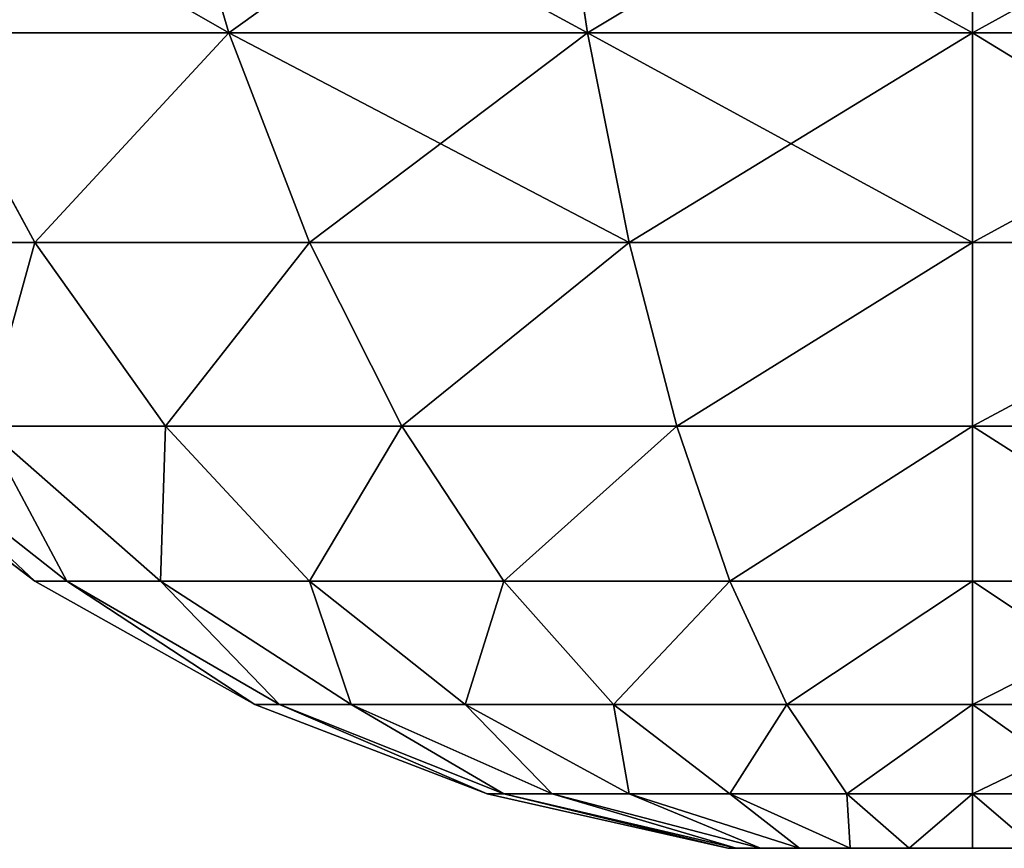
# Model space of a CAD drawing. Extents: x 932 to 1197, y 911 to 999.
# Drawn here: x 1188 to 1188, y 911 to 912 of the extents above; entities that cross this region are included whole.
import ezdxf

# ---------------------------------------------------------------- set-up
doc = ezdxf.new("R2010")
doc.units = 0
doc.layers.get('0').update_dxf_attribs({"color": 13, "linetype": 'CONTINUOUS'})
doc.layers.add('NORMAL', color=36, linetype='CONTINUOUS')

# ---------------------------------------------------------------- blocks, each defined once
blk = doc.blocks.new('GROUP_15')
for p, q in [((0.70616, 1.39819, 2.04893), (0.70616, 1.16, 2.08029)), ((0.70616, 1.16, 0.23971), (0.70616, 1.39819, 0.27107)), ((0.82024, 1.16, 1.98024), (0.82024, 1.37229, 1.95229)), ((0.82024, 1.37229, 0.36771), (0.82024, 1.16, 0.33976)), ((0.92029, 1.16, 1.86616), (0.92029, 1.34277, 1.8421)), ((0.92029, 1.34277, 0.4779), (0.92029, 1.16, 0.45384)), ((1.00459, 1.16, 1.74), (1.00459, 1.31012, 1.72024)), ((1.00459, 1.31012, 0.59976), (1.00459, 1.16, 0.58)), ((1.0717, 1.16, 1.60391), (1.0717, 1.27489, 1.58879)), ((1.0717, 1.27489, 0.73121), (1.0717, 1.16, 0.71609)), ((1.12047, 1.16, 1.46023), (1.12047, 1.23771, 1.45)), ((1.12047, 1.23771, 0.87), (1.12047, 1.16, 0.85977)), ((1.15008, 1.19919, 1.30625), (1.15008, 1.16, 1.31141)), ((1.15008, 1.16, 1.00859), (1.15008, 1.19919, 1.01375)), ((0.58, 1.16, 2.16459), (0.70616, 1.16, 2.08029)), ((0.58, 1.16, 0.15541), (0.70616, 1.16, 0.23971)), ((0.70616, 1.16, 2.08029), (0.70616, 0.92181, 2.04893)), ((0.70616, 1.16, 2.08029), (0.82024, 1.16, 1.98024)), ((0.70616, 1.16, 0.23971), (0.82024, 1.16, 0.33976)), ((0.70616, 0.92181, 0.27107), (0.70616, 1.16, 0.23971)), ((0.82024, 0.94771, 1.95229), (0.82024, 1.16, 1.98024)), ((0.82024, 1.16, 1.98024), (0.92029, 1.16, 1.86616)), ((0.82024, 1.16, 0.33976), (0.92029, 1.16, 0.45384)), ((0.82024, 1.16, 0.33976), (0.82024, 0.94771, 0.36771)), ((0.92029, 0.97723, 1.8421), (0.92029, 1.16, 1.86616)), ((0.92029, 1.16, 1.86616), (1.00459, 1.16, 1.74)), ((0.92029, 1.16, 0.45384), (1.00459, 1.16, 0.58)), ((0.92029, 1.16, 0.45384), (0.92029, 0.97723, 0.4779)), ((1.00459, 1.00988, 1.72024), (1.00459, 1.16, 1.74)), ((1.00459, 1.16, 1.74), (1.0717, 1.16, 1.60391)), ((1.00459, 1.16, 0.58), (1.0717, 1.16, 0.71609)), ((1.00459, 1.16, 0.58), (1.00459, 1.00988, 0.59976)), ((1.0717, 1.04511, 1.58879), (1.0717, 1.16, 1.60391)), ((1.0717, 1.16, 1.60391), (1.12047, 1.16, 1.46023)), ((1.0717, 1.16, 0.71609), (1.12047, 1.16, 0.85977)), ((1.0717, 1.16, 0.71609), (1.0717, 1.04511, 0.73121)), ((1.12047, 1.08229, 1.45), (1.12047, 1.16, 1.46023)), ((1.12047, 1.16, 1.46023), (1.15008, 1.16, 1.31141)), ((1.12047, 1.16, 0.85977), (1.15008, 1.16, 1.00859)), ((1.12047, 1.16, 0.85977), (1.12047, 1.08229, 0.87)), ((1.15008, 1.16, 1.31141), (1.15008, 1.12081, 1.30625)), ((1.15008, 1.12081, 1.01375), (1.15008, 1.16, 1.00859)), ((1.12047, 1.08229, 1.45), (1.15008, 1.12081, 1.30625)), ((1.12047, 1.08229, 0.87), (1.15008, 1.12081, 1.01375)), ((1.15008, 1.12081, 1.30625), (1.15008, 1.08429, 1.29113)), ((1.15008, 1.08429, 1.02887), (1.15008, 1.12081, 1.01375)), ((1.12047, 1.00988, 1.42001), (1.15008, 1.08429, 1.29113)), ((1.12047, 1.00988, 0.89999), (1.15008, 1.08429, 1.02887)), ((1.15008, 1.08429, 1.29113), (1.15008, 1.05294, 1.26706)), ((1.15008, 1.05294, 1.05294), (1.15008, 1.08429, 1.02887)), ((1.0717, 1.04511, 1.58879), (1.12047, 1.08229, 1.45)), ((1.0717, 1.04511, 0.73121), (1.12047, 1.08229, 0.87)), ((1.12047, 1.00988, 1.42001), (1.12047, 1.08229, 1.45)), ((1.12047, 1.08229, 0.87), (1.12047, 1.00988, 0.89999)), ((1.12047, 0.94771, 1.37229), (1.15008, 1.05294, 1.26706)), ((1.12047, 0.94771, 0.94771), (1.15008, 1.05294, 1.05294)), ((1.15008, 1.05294, 1.26706), (1.15008, 1.02887, 1.23571)), ((1.15008, 1.02887, 1.08429), (1.15008, 1.05294, 1.05294)), ((1.00459, 1.00988, 1.72024), (1.0717, 1.04511, 1.58879)), ((1.00459, 1.00988, 0.59976), (1.0717, 1.04511, 0.73121)), ((1.0717, 0.93804, 1.54444), (1.0717, 1.04511, 1.58879)), ((1.0717, 1.04511, 0.73121), (1.0717, 0.93804, 0.77556)), ((1.12047, 0.89999, 1.31012), (1.15008, 1.02887, 1.23571)), ((1.12047, 0.89999, 1.00988), (1.15008, 1.02887, 1.08429)), ((1.15008, 1.02887, 1.23571), (1.15008, 1.01375, 1.19919)), ((1.15008, 1.01375, 1.12081), (1.15008, 1.02887, 1.08429)), ((1.12047, 0.87, 1.23771), (1.15008, 1.01375, 1.19919)), ((1.12047, 0.87, 1.08229), (1.15008, 1.01375, 1.12081)), ((1.15008, 1.01375, 1.19919), (1.15008, 1.00859, 1.16)), ((1.15008, 1.00859, 1.16), (1.15008, 1.01375, 1.12081)), ((0.92029, 0.97723, 1.8421), (1.00459, 1.00988, 1.72024)), ((0.92029, 0.97723, 0.4779), (1.00459, 1.00988, 0.59976)), ((1.00459, 0.87, 1.66229), (1.00459, 1.00988, 1.72024)), ((1.00459, 1.00988, 0.59976), (1.00459, 0.87, 0.65771)), ((1.0717, 0.93804, 1.54444), (1.12047, 1.00988, 1.42001)), ((1.0717, 0.93804, 0.77556), (1.12047, 1.00988, 0.89999)), ((1.12047, 0.94771, 1.37229), (1.12047, 1.00988, 1.42001)), ((1.12047, 1.00988, 0.89999), (1.12047, 0.94771, 0.94771)), ((1.15008, 1.00859, 1.16), (1.12047, 0.85977, 1.16)), ((0.82024, 0.94771, 1.95229), (0.92029, 0.97723, 1.8421)), ((0.82024, 0.94771, 0.36771), (0.92029, 0.97723, 0.4779)), ((0.92029, 0.80692, 1.77156), (0.92029, 0.97723, 1.8421)), ((0.92029, 0.97723, 0.4779), (0.92029, 0.80692, 0.54844)), ((0.70616, 0.92181, 2.04893), (0.82024, 0.94771, 1.95229)), ((0.70616, 0.92181, 0.27107), (0.82024, 0.94771, 0.36771)), ((0.82024, 0.74988, 1.87035), (0.82024, 0.94771, 1.95229)), ((0.82024, 0.94771, 0.36771), (0.82024, 0.74988, 0.44965)), ((1.0717, 0.84611, 1.47389), (1.12047, 0.94771, 1.37229)), ((1.0717, 0.84611, 0.84611), (1.12047, 0.94771, 0.94771)), ((1.12047, 0.89999, 1.31012), (1.12047, 0.94771, 1.37229)), ((1.12047, 0.94771, 0.94771), (1.12047, 0.89999, 1.00988)), ((1.00459, 0.87, 1.66229), (1.0717, 0.93804, 1.54444)), ((1.00459, 0.87, 0.65771), (1.0717, 0.93804, 0.77556)), ((1.0717, 0.84611, 1.47389), (1.0717, 0.93804, 1.54444)), ((1.0717, 0.93804, 0.77556), (1.0717, 0.84611, 0.84611)), ((0.58, 0.89999, 2.13036), (0.70616, 0.92181, 2.04893)), ((0.58, 0.89999, 0.18964), (0.70616, 0.92181, 0.27107)), ((0.70616, 0.92181, 2.04893), (0.70616, 0.69986, 1.95699)), ((0.70616, 0.69986, 0.36301), (0.70616, 0.92181, 0.27107)), ((1.0717, 0.77556, 1.38196), (1.12047, 0.89999, 1.31012)), ((1.0717, 0.77556, 0.93804), (1.12047, 0.89999, 1.00988)), ((1.12047, 0.87, 1.23771), (1.12047, 0.89999, 1.31012)), ((1.12047, 0.89999, 1.00988), (1.12047, 0.87, 1.08229)), ((0.92029, 0.80692, 1.77156), (1.00459, 0.87, 1.66229)), ((0.92029, 0.80692, 0.54844), (1.00459, 0.87, 0.65771)), ((1.00459, 0.74988, 1.57012), (1.00459, 0.87, 1.66229)), ((1.00459, 0.87, 0.65771), (1.00459, 0.74988, 0.74988)), ((1.0717, 0.73121, 1.27489), (1.12047, 0.87, 1.23771)), ((1.0717, 0.73121, 1.04511), (1.12047, 0.87, 1.08229)), ((1.12047, 0.85977, 1.16), (1.12047, 0.87, 1.23771)), ((1.12047, 0.87, 1.08229), (1.12047, 0.85977, 1.16)), ((1.12047, 0.85977, 1.16), (1.0717, 0.71609, 1.16)), ((1.00459, 0.74988, 1.57012), (1.0717, 0.84611, 1.47389)), ((1.00459, 0.74988, 0.74988), (1.0717, 0.84611, 0.84611)), ((1.0717, 0.77556, 1.38196), (1.0717, 0.84611, 1.47389)), ((1.0717, 0.84611, 0.84611), (1.0717, 0.77556, 0.93804)), ((0.82024, 0.74988, 1.87035), (0.92029, 0.80692, 1.77156)), ((0.82024, 0.74988, 0.44965), (0.92029, 0.80692, 0.54844)), ((0.92029, 0.66067, 1.65933), (0.92029, 0.80692, 1.77156)), ((0.92029, 0.80692, 0.54844), (0.92029, 0.66067, 0.66067)), ((1.00459, 0.65771, 1.45), (1.0717, 0.77556, 1.38196)), ((1.00459, 0.65771, 0.87), (1.0717, 0.77556, 0.93804)), ((1.0717, 0.73121, 1.27489), (1.0717, 0.77556, 1.38196)), ((1.0717, 0.77556, 0.93804), (1.0717, 0.73121, 1.04511)), ((0.70616, 0.69986, 1.95699), (0.82024, 0.74988, 1.87035)), ((0.70616, 0.69986, 0.36301), (0.82024, 0.74988, 0.44965)), ((0.82024, 0.58, 1.74), (0.82024, 0.74988, 1.87035)), ((0.82024, 0.74988, 0.44965), (0.82024, 0.58, 0.58)), ((0.92029, 0.66067, 1.65933), (1.00459, 0.74988, 1.57012)), ((0.92029, 0.66067, 0.66067), (1.00459, 0.74988, 0.74988)), ((1.00459, 0.65771, 1.45), (1.00459, 0.74988, 1.57012)), ((1.00459, 0.74988, 0.74988), (1.00459, 0.65771, 0.87)), ((1.00459, 0.59976, 1.31012), (1.0717, 0.73121, 1.27489)), ((1.00459, 0.59976, 1.00988), (1.0717, 0.73121, 1.04511)), ((1.0717, 0.71609, 1.16), (1.0717, 0.73121, 1.27489)), ((1.0717, 0.73121, 1.04511), (1.0717, 0.71609, 1.16)), ((1.0717, 0.71609, 1.16), (1.00459, 0.58, 1.16)), ((0.58, 0.65771, 2.03), (0.70616, 0.69986, 1.95699)), ((0.58, 0.65771, 0.29), (0.70616, 0.69986, 0.36301)), ((0.70616, 0.69986, 1.95699), (0.70616, 0.50926, 1.81074)), ((0.70616, 0.50926, 0.50926), (0.70616, 0.69986, 0.36301)), ((0.82024, 0.58, 1.74), (0.92029, 0.66067, 1.65933)), ((0.82024, 0.58, 0.58), (0.92029, 0.66067, 0.66067)), ((0.92029, 0.54844, 1.51308), (0.92029, 0.66067, 1.65933)), ((0.92029, 0.66067, 0.66067), (0.92029, 0.54844, 0.80692)), ((0.92029, 0.54844, 1.51308), (1.00459, 0.65771, 1.45)), ((0.92029, 0.54844, 0.80692), (1.00459, 0.65771, 0.87)), ((1.00459, 0.59976, 1.31012), (1.00459, 0.65771, 1.45)), ((1.00459, 0.65771, 0.87), (1.00459, 0.59976, 1.00988)), ((0.92029, 0.4779, 1.34277), (1.00459, 0.59976, 1.31012)), ((0.92029, 0.4779, 0.97723), (1.00459, 0.59976, 1.00988)), ((1.00459, 0.58, 1.16), (1.00459, 0.59976, 1.31012)), ((1.00459, 0.59976, 1.00988), (1.00459, 0.58, 1.16)), ((0.70616, 0.50926, 1.81074), (0.82024, 0.58, 1.74)), ((0.70616, 0.50926, 0.50926), (0.82024, 0.58, 0.58)), ((0.82024, 0.44965, 1.57012), (0.82024, 0.58, 1.74)), ((0.82024, 0.58, 0.58), (0.82024, 0.44965, 0.74988)), ((1.00459, 0.58, 1.16), (0.92029, 0.45384, 1.16))]:
    blk.add_line(p, q)
mesh = blk.add_polyface()
corners = [(0.70616, 1.39819, 2.04893), (0.58, 1.16, 2.16459), (0.58, 1.42001, 2.13036), (0.70616, 1.16, 2.08029)]
mesh.append_faces([[corners[k] for k in face] for face in [(0, 1, 2), (1, 0, 3)]], dxfattribs={"vtx0": -1})
mesh = blk.add_polyface()
corners = [(0.70616, 1.16, 0.23971), (0.58, 1.42001, 0.18964), (0.58, 1.16, 0.15541), (0.70616, 1.39819, 0.27107)]
mesh.append_faces([[corners[k] for k in face] for face in [(0, 1, 2), (1, 0, 3)]], dxfattribs={"vtx0": -1})
mesh = blk.add_polyface()
corners = [(0.82024, 1.37229, 1.95229), (0.70616, 1.16, 2.08029), (0.70616, 1.39819, 2.04893), (0.82024, 1.16, 1.98024)]
mesh.append_faces([[corners[k] for k in face] for face in [(0, 1, 2), (1, 0, 3)]], dxfattribs={"vtx0": -1})
mesh = blk.add_polyface()
corners = [(0.82024, 1.16, 0.33976), (0.70616, 1.39819, 0.27107), (0.70616, 1.16, 0.23971), (0.82024, 1.37229, 0.36771)]
mesh.append_faces([[corners[k] for k in face] for face in [(0, 1, 2), (1, 0, 3)]], dxfattribs={"vtx0": -1})
mesh = blk.add_polyface()
corners = [(0.82024, 1.37229, 1.95229), (0.92029, 1.16, 1.86616), (0.82024, 1.16, 1.98024), (0.92029, 1.34277, 1.8421)]
mesh.append_faces([[corners[k] for k in face] for face in [(0, 1, 2), (1, 0, 3)]], dxfattribs={"vtx0": -1})
mesh = blk.add_polyface()
corners = [(0.92029, 1.16, 0.45384), (0.82024, 1.37229, 0.36771), (0.82024, 1.16, 0.33976), (0.92029, 1.34277, 0.4779)]
mesh.append_faces([[corners[k] for k in face] for face in [(0, 1, 2), (1, 0, 3)]], dxfattribs={"vtx0": -1})
mesh = blk.add_polyface()
corners = [(0.92029, 1.16, 1.86616), (1.00459, 1.31012, 1.72024), (1.00459, 1.16, 1.74), (0.92029, 1.34277, 1.8421)]
mesh.append_faces([[corners[k] for k in face] for face in [(0, 1, 2), (1, 0, 3)]], dxfattribs={"vtx0": -1})
mesh = blk.add_polyface()
corners = [(1.00459, 1.31012, 0.59976), (0.92029, 1.16, 0.45384), (1.00459, 1.16, 0.58), (0.92029, 1.34277, 0.4779)]
mesh.append_faces([[corners[k] for k in face] for face in [(0, 1, 2), (1, 0, 3)]], dxfattribs={"vtx0": -1})
mesh = blk.add_polyface()
corners = [(1.00459, 1.31012, 1.72024), (1.0717, 1.16, 1.60391), (1.00459, 1.16, 1.74), (1.0717, 1.27489, 1.58879)]
mesh.append_faces([[corners[k] for k in face] for face in [(0, 1, 2), (1, 0, 3)]], dxfattribs={"vtx0": -1})
mesh = blk.add_polyface()
corners = [(1.0717, 1.27489, 0.73121), (1.00459, 1.16, 0.58), (1.0717, 1.16, 0.71609), (1.00459, 1.31012, 0.59976)]
mesh.append_faces([[corners[k] for k in face] for face in [(0, 1, 2), (1, 0, 3)]], dxfattribs={"vtx0": -1})
mesh = blk.add_polyface()
corners = [(1.15008, 1.01375, 1.19919), (1.15008, 1.01375, 1.12081), (1.15008, 1.00859, 1.16), (1.15008, 1.02887, 1.08429), (1.15008, 1.02887, 1.23571), (1.15008, 1.05294, 1.05294), (1.15008, 1.05294, 1.26706), (1.15008, 1.08429, 1.02887), (1.15008, 1.08429, 1.29113), (1.15008, 1.12081, 1.30625), (1.15008, 1.12081, 1.01375), (1.15008, 1.16, 1.00859), (1.15008, 1.16, 1.31141), (1.15008, 1.19919, 1.30625), (1.15008, 1.19919, 1.01375), (1.15008, 1.23571, 1.29113), (1.15008, 1.23571, 1.02887), (1.15008, 1.26706, 1.05294), (1.15008, 1.26706, 1.26706), (1.15008, 1.29113, 1.23571), (1.15008, 1.29113, 1.08429), (1.15008, 1.30625, 1.19919), (1.15008, 1.30625, 1.12081), (1.15008, 1.31141, 1.16)]
mesh.append_faces([[corners[k] for k in face] for face in [(0, 1, 2), (22, 21, 23)]], dxfattribs={"vtx0": -1})
mesh.append_faces([[corners[k] for k in face] for face in [(1, 0, 3), (3, 4, 5), (5, 6, 7), (7, 9, 10), (10, 9, 11), (11, 13, 14), (14, 15, 16), (16, 15, 17), (17, 19, 20), (20, 21, 22)]], dxfattribs={"vtx0": -1, "vtx1": -1})
mesh.append_faces([[corners[k] for k in face] for face in [(3, 0, 4), (5, 4, 6), (7, 6, 8), (7, 8, 9), (11, 9, 12), (11, 12, 13), (14, 13, 15), (17, 15, 18), (17, 18, 19), (20, 19, 21)]], dxfattribs={"vtx0": -1, "vtx2": -1})
mesh = blk.add_polyface()
corners = [(1.0717, 1.27489, 1.58879), (1.12047, 1.16, 1.46023), (1.0717, 1.16, 1.60391), (1.12047, 1.23771, 1.45)]
mesh.append_faces([[corners[k] for k in face] for face in [(0, 1, 2), (1, 0, 3)]], dxfattribs={"vtx0": -1})
mesh = blk.add_polyface()
corners = [(1.12047, 1.23771, 0.87), (1.0717, 1.16, 0.71609), (1.12047, 1.16, 0.85977), (1.0717, 1.27489, 0.73121)]
mesh.append_faces([[corners[k] for k in face] for face in [(0, 1, 2), (1, 0, 3)]], dxfattribs={"vtx0": -1})
mesh = blk.add_polyface()
corners = [(1.12047, 1.16, 1.46023), (1.15008, 1.19919, 1.30625), (1.15008, 1.16, 1.31141), (1.12047, 1.23771, 1.45)]
mesh.append_faces([[corners[k] for k in face] for face in [(0, 1, 2), (1, 0, 3)]], dxfattribs={"vtx0": -1})
mesh = blk.add_polyface()
corners = [(1.15008, 1.19919, 1.01375), (1.12047, 1.16, 0.85977), (1.15008, 1.16, 1.00859), (1.12047, 1.23771, 0.87)]
mesh.append_faces([[corners[k] for k in face] for face in [(0, 1, 2), (1, 0, 3)]], dxfattribs={"vtx0": -1})
mesh = blk.add_polyface()
corners = [(0.70616, 1.16, 2.08029), (0.58, 0.89999, 2.13036), (0.58, 1.16, 2.16459), (0.70616, 0.92181, 2.04893)]
mesh.append_faces([[corners[k] for k in face] for face in [(0, 1, 2), (1, 0, 3)]], dxfattribs={"vtx0": -1})
mesh = blk.add_polyface()
corners = [(0.70616, 0.92181, 0.27107), (0.58, 1.16, 0.15541), (0.58, 0.89999, 0.18964), (0.70616, 1.16, 0.23971)]
mesh.append_faces([[corners[k] for k in face] for face in [(0, 1, 2), (1, 0, 3)]], dxfattribs={"vtx0": -1})
mesh = blk.add_polyface()
corners = [(0.82024, 1.16, 1.98024), (0.70616, 0.92181, 2.04893), (0.70616, 1.16, 2.08029), (0.82024, 0.94771, 1.95229)]
mesh.append_faces([[corners[k] for k in face] for face in [(0, 1, 2), (1, 0, 3)]], dxfattribs={"vtx0": -1})
mesh = blk.add_polyface()
corners = [(0.82024, 0.94771, 0.36771), (0.70616, 1.16, 0.23971), (0.70616, 0.92181, 0.27107), (0.82024, 1.16, 0.33976)]
mesh.append_faces([[corners[k] for k in face] for face in [(0, 1, 2), (1, 0, 3)]], dxfattribs={"vtx0": -1})
mesh = blk.add_polyface()
corners = [(0.82024, 1.16, 1.98024), (0.92029, 0.97723, 1.8421), (0.82024, 0.94771, 1.95229), (0.92029, 1.16, 1.86616)]
mesh.append_faces([[corners[k] for k in face] for face in [(0, 1, 2), (1, 0, 3)]], dxfattribs={"vtx0": -1})
mesh = blk.add_polyface()
corners = [(0.92029, 0.97723, 0.4779), (0.82024, 1.16, 0.33976), (0.82024, 0.94771, 0.36771), (0.92029, 1.16, 0.45384)]
mesh.append_faces([[corners[k] for k in face] for face in [(0, 1, 2), (1, 0, 3)]], dxfattribs={"vtx0": -1})
mesh = blk.add_polyface()
corners = [(0.92029, 1.16, 1.86616), (1.00459, 1.00988, 1.72024), (0.92029, 0.97723, 1.8421), (1.00459, 1.16, 1.74)]
mesh.append_faces([[corners[k] for k in face] for face in [(0, 1, 2), (1, 0, 3)]], dxfattribs={"vtx0": -1})
mesh = blk.add_polyface()
corners = [(1.00459, 1.00988, 0.59976), (0.92029, 1.16, 0.45384), (0.92029, 0.97723, 0.4779), (1.00459, 1.16, 0.58)]
mesh.append_faces([[corners[k] for k in face] for face in [(0, 1, 2), (1, 0, 3)]], dxfattribs={"vtx0": -1})
mesh = blk.add_polyface()
corners = [(1.00459, 1.16, 1.74), (1.0717, 1.04511, 1.58879), (1.00459, 1.00988, 1.72024), (1.0717, 1.16, 1.60391)]
mesh.append_faces([[corners[k] for k in face] for face in [(0, 1, 2), (1, 0, 3)]], dxfattribs={"vtx0": -1})
mesh = blk.add_polyface()
corners = [(1.0717, 1.04511, 0.73121), (1.00459, 1.16, 0.58), (1.00459, 1.00988, 0.59976), (1.0717, 1.16, 0.71609)]
mesh.append_faces([[corners[k] for k in face] for face in [(0, 1, 2), (1, 0, 3)]], dxfattribs={"vtx0": -1})
mesh = blk.add_polyface()
corners = [(1.0717, 1.16, 1.60391), (1.12047, 1.08229, 1.45), (1.0717, 1.04511, 1.58879), (1.12047, 1.16, 1.46023)]
mesh.append_faces([[corners[k] for k in face] for face in [(0, 1, 2), (1, 0, 3)]], dxfattribs={"vtx0": -1})
mesh = blk.add_polyface()
corners = [(1.12047, 1.08229, 0.87), (1.0717, 1.16, 0.71609), (1.0717, 1.04511, 0.73121), (1.12047, 1.16, 0.85977)]
mesh.append_faces([[corners[k] for k in face] for face in [(0, 1, 2), (1, 0, 3)]], dxfattribs={"vtx0": -1})
mesh = blk.add_polyface()
corners = [(1.12047, 1.16, 1.46023), (1.15008, 1.12081, 1.30625), (1.12047, 1.08229, 1.45), (1.15008, 1.16, 1.31141)]
mesh.append_faces([[corners[k] for k in face] for face in [(0, 1, 2), (1, 0, 3)]], dxfattribs={"vtx0": -1})
mesh = blk.add_polyface()
corners = [(1.15008, 1.12081, 1.01375), (1.12047, 1.16, 0.85977), (1.12047, 1.08229, 0.87), (1.15008, 1.16, 1.00859)]
mesh.append_faces([[corners[k] for k in face] for face in [(0, 1, 2), (1, 0, 3)]], dxfattribs={"vtx0": -1})
mesh = blk.add_polyface()
corners = [(1.12047, 1.08229, 1.45), (1.15008, 1.08429, 1.29113), (1.12047, 1.00988, 1.42001), (1.15008, 1.12081, 1.30625)]
mesh.append_faces([[corners[k] for k in face] for face in [(0, 1, 2), (1, 0, 3)]], dxfattribs={"vtx0": -1})
mesh = blk.add_polyface()
corners = [(1.15008, 1.08429, 1.02887), (1.12047, 1.08229, 0.87), (1.12047, 1.00988, 0.89999), (1.15008, 1.12081, 1.01375)]
mesh.append_faces([[corners[k] for k in face] for face in [(0, 1, 2), (1, 0, 3)]], dxfattribs={"vtx0": -1})
mesh = blk.add_polyface()
corners = [(1.12047, 1.00988, 1.42001), (1.15008, 1.05294, 1.26706), (1.12047, 0.94771, 1.37229), (1.15008, 1.08429, 1.29113)]
mesh.append_faces([[corners[k] for k in face] for face in [(0, 1, 2), (1, 0, 3)]], dxfattribs={"vtx0": -1})
mesh = blk.add_polyface()
corners = [(1.15008, 1.05294, 1.05294), (1.12047, 1.00988, 0.89999), (1.12047, 0.94771, 0.94771), (1.15008, 1.08429, 1.02887)]
mesh.append_faces([[corners[k] for k in face] for face in [(0, 1, 2), (1, 0, 3)]], dxfattribs={"vtx0": -1})
mesh = blk.add_polyface()
corners = [(1.0717, 1.04511, 1.58879), (1.12047, 1.00988, 1.42001), (1.0717, 0.93804, 1.54444), (1.12047, 1.08229, 1.45)]
mesh.append_faces([[corners[k] for k in face] for face in [(0, 1, 2), (1, 0, 3)]], dxfattribs={"vtx0": -1})
mesh = blk.add_polyface()
corners = [(1.12047, 1.00988, 0.89999), (1.0717, 1.04511, 0.73121), (1.0717, 0.93804, 0.77556), (1.12047, 1.08229, 0.87)]
mesh.append_faces([[corners[k] for k in face] for face in [(0, 1, 2), (1, 0, 3)]], dxfattribs={"vtx0": -1})
mesh = blk.add_polyface()
corners = [(1.12047, 0.94771, 1.37229), (1.15008, 1.02887, 1.23571), (1.12047, 0.89999, 1.31012), (1.15008, 1.05294, 1.26706)]
mesh.append_faces([[corners[k] for k in face] for face in [(0, 1, 2), (1, 0, 3)]], dxfattribs={"vtx0": -1})
mesh = blk.add_polyface()
corners = [(1.15008, 1.02887, 1.08429), (1.12047, 0.94771, 0.94771), (1.12047, 0.89999, 1.00988), (1.15008, 1.05294, 1.05294)]
mesh.append_faces([[corners[k] for k in face] for face in [(0, 1, 2), (1, 0, 3)]], dxfattribs={"vtx0": -1})
mesh = blk.add_polyface()
corners = [(1.00459, 1.00988, 1.72024), (1.0717, 0.93804, 1.54444), (1.00459, 0.87, 1.66229), (1.0717, 1.04511, 1.58879)]
mesh.append_faces([[corners[k] for k in face] for face in [(0, 1, 2), (1, 0, 3)]], dxfattribs={"vtx0": -1})
mesh = blk.add_polyface()
corners = [(1.0717, 0.93804, 0.77556), (1.00459, 1.00988, 0.59976), (1.00459, 0.87, 0.65771), (1.0717, 1.04511, 0.73121)]
mesh.append_faces([[corners[k] for k in face] for face in [(0, 1, 2), (1, 0, 3)]], dxfattribs={"vtx0": -1})
mesh = blk.add_polyface()
corners = [(1.12047, 0.89999, 1.31012), (1.15008, 1.01375, 1.19919), (1.12047, 0.87, 1.23771), (1.15008, 1.02887, 1.23571)]
mesh.append_faces([[corners[k] for k in face] for face in [(0, 1, 2), (1, 0, 3)]], dxfattribs={"vtx0": -1})
mesh = blk.add_polyface()
corners = [(1.15008, 1.01375, 1.12081), (1.12047, 0.89999, 1.00988), (1.12047, 0.87, 1.08229), (1.15008, 1.02887, 1.08429)]
mesh.append_faces([[corners[k] for k in face] for face in [(0, 1, 2), (1, 0, 3)]], dxfattribs={"vtx0": -1})
mesh = blk.add_polyface()
corners = [(1.12047, 0.87, 1.23771), (1.15008, 1.00859, 1.16), (1.12047, 0.85977, 1.16), (1.15008, 1.01375, 1.19919)]
mesh.append_faces([[corners[k] for k in face] for face in [(0, 1, 2), (1, 0, 3)]], dxfattribs={"vtx0": -1})
mesh = blk.add_polyface()
corners = [(1.15008, 1.00859, 1.16), (1.12047, 0.87, 1.08229), (1.12047, 0.85977, 1.16), (1.15008, 1.01375, 1.12081)]
mesh.append_faces([[corners[k] for k in face] for face in [(0, 1, 2), (1, 0, 3)]], dxfattribs={"vtx0": -1})
mesh = blk.add_polyface()
corners = [(0.92029, 0.97723, 1.8421), (1.00459, 0.87, 1.66229), (0.92029, 0.80692, 1.77156), (1.00459, 1.00988, 1.72024)]
mesh.append_faces([[corners[k] for k in face] for face in [(0, 1, 2), (1, 0, 3)]], dxfattribs={"vtx0": -1})
mesh = blk.add_polyface()
corners = [(1.00459, 0.87, 0.65771), (0.92029, 0.97723, 0.4779), (0.92029, 0.80692, 0.54844), (1.00459, 1.00988, 0.59976)]
mesh.append_faces([[corners[k] for k in face] for face in [(0, 1, 2), (1, 0, 3)]], dxfattribs={"vtx0": -1})
mesh = blk.add_polyface()
corners = [(1.0717, 0.93804, 1.54444), (1.12047, 0.94771, 1.37229), (1.0717, 0.84611, 1.47389), (1.12047, 1.00988, 1.42001)]
mesh.append_faces([[corners[k] for k in face] for face in [(0, 1, 2), (1, 0, 3)]], dxfattribs={"vtx0": -1})
mesh = blk.add_polyface()
corners = [(1.12047, 0.94771, 0.94771), (1.0717, 0.93804, 0.77556), (1.0717, 0.84611, 0.84611), (1.12047, 1.00988, 0.89999)]
mesh.append_faces([[corners[k] for k in face] for face in [(0, 1, 2), (1, 0, 3)]], dxfattribs={"vtx0": -1})
mesh = blk.add_polyface()
corners = [(0.82024, 0.94771, 1.95229), (0.92029, 0.80692, 1.77156), (0.82024, 0.74988, 1.87035), (0.92029, 0.97723, 1.8421)]
mesh.append_faces([[corners[k] for k in face] for face in [(0, 1, 2), (1, 0, 3)]], dxfattribs={"vtx0": -1})
mesh = blk.add_polyface()
corners = [(0.92029, 0.80692, 0.54844), (0.82024, 0.94771, 0.36771), (0.82024, 0.74988, 0.44965), (0.92029, 0.97723, 0.4779)]
mesh.append_faces([[corners[k] for k in face] for face in [(0, 1, 2), (1, 0, 3)]], dxfattribs={"vtx0": -1})
mesh = blk.add_polyface()
corners = [(0.82024, 0.94771, 1.95229), (0.70616, 0.69986, 1.95699), (0.70616, 0.92181, 2.04893), (0.82024, 0.74988, 1.87035)]
mesh.append_faces([[corners[k] for k in face] for face in [(0, 1, 2), (1, 0, 3)]], dxfattribs={"vtx0": -1})
mesh = blk.add_polyface()
corners = [(0.82024, 0.74988, 0.44965), (0.70616, 0.92181, 0.27107), (0.70616, 0.69986, 0.36301), (0.82024, 0.94771, 0.36771)]
mesh.append_faces([[corners[k] for k in face] for face in [(0, 1, 2), (1, 0, 3)]], dxfattribs={"vtx0": -1})
mesh = blk.add_polyface()
corners = [(1.0717, 0.84611, 1.47389), (1.12047, 0.89999, 1.31012), (1.0717, 0.77556, 1.38196), (1.12047, 0.94771, 1.37229)]
mesh.append_faces([[corners[k] for k in face] for face in [(0, 1, 2), (1, 0, 3)]], dxfattribs={"vtx0": -1})
mesh = blk.add_polyface()
corners = [(1.12047, 0.89999, 1.00988), (1.0717, 0.84611, 0.84611), (1.0717, 0.77556, 0.93804), (1.12047, 0.94771, 0.94771)]
mesh.append_faces([[corners[k] for k in face] for face in [(0, 1, 2), (1, 0, 3)]], dxfattribs={"vtx0": -1})
mesh = blk.add_polyface()
corners = [(1.00459, 0.87, 1.66229), (1.0717, 0.84611, 1.47389), (1.00459, 0.74988, 1.57012), (1.0717, 0.93804, 1.54444)]
mesh.append_faces([[corners[k] for k in face] for face in [(0, 1, 2), (1, 0, 3)]], dxfattribs={"vtx0": -1})
mesh = blk.add_polyface()
corners = [(1.0717, 0.84611, 0.84611), (1.00459, 0.87, 0.65771), (1.00459, 0.74988, 0.74988), (1.0717, 0.93804, 0.77556)]
mesh.append_faces([[corners[k] for k in face] for face in [(0, 1, 2), (1, 0, 3)]], dxfattribs={"vtx0": -1})
mesh = blk.add_polyface()
corners = [(0.70616, 0.92181, 2.04893), (0.58, 0.65771, 2.03), (0.58, 0.89999, 2.13036), (0.70616, 0.69986, 1.95699)]
mesh.append_faces([[corners[k] for k in face] for face in [(0, 1, 2), (1, 0, 3)]], dxfattribs={"vtx0": -1})
mesh = blk.add_polyface()
corners = [(0.70616, 0.69986, 0.36301), (0.58, 0.89999, 0.18964), (0.58, 0.65771, 0.29), (0.70616, 0.92181, 0.27107)]
mesh.append_faces([[corners[k] for k in face] for face in [(0, 1, 2), (1, 0, 3)]], dxfattribs={"vtx0": -1})
mesh = blk.add_polyface()
corners = [(1.0717, 0.77556, 1.38196), (1.12047, 0.87, 1.23771), (1.0717, 0.73121, 1.27489), (1.12047, 0.89999, 1.31012)]
mesh.append_faces([[corners[k] for k in face] for face in [(0, 1, 2), (1, 0, 3)]], dxfattribs={"vtx0": -1})
mesh = blk.add_polyface()
corners = [(1.12047, 0.87, 1.08229), (1.0717, 0.77556, 0.93804), (1.0717, 0.73121, 1.04511), (1.12047, 0.89999, 1.00988)]
mesh.append_faces([[corners[k] for k in face] for face in [(0, 1, 2), (1, 0, 3)]], dxfattribs={"vtx0": -1})
mesh = blk.add_polyface()
corners = [(0.92029, 0.80692, 1.77156), (1.00459, 0.74988, 1.57012), (0.92029, 0.66067, 1.65933), (1.00459, 0.87, 1.66229)]
mesh.append_faces([[corners[k] for k in face] for face in [(0, 1, 2), (1, 0, 3)]], dxfattribs={"vtx0": -1})
mesh = blk.add_polyface()
corners = [(1.00459, 0.74988, 0.74988), (0.92029, 0.80692, 0.54844), (0.92029, 0.66067, 0.66067), (1.00459, 0.87, 0.65771)]
mesh.append_faces([[corners[k] for k in face] for face in [(0, 1, 2), (1, 0, 3)]], dxfattribs={"vtx0": -1})
mesh = blk.add_polyface()
corners = [(1.0717, 0.73121, 1.27489), (1.12047, 0.85977, 1.16), (1.0717, 0.71609, 1.16), (1.12047, 0.87, 1.23771)]
mesh.append_faces([[corners[k] for k in face] for face in [(0, 1, 2), (1, 0, 3)]], dxfattribs={"vtx0": -1})
mesh = blk.add_polyface()
corners = [(1.12047, 0.85977, 1.16), (1.0717, 0.73121, 1.04511), (1.0717, 0.71609, 1.16), (1.12047, 0.87, 1.08229)]
mesh.append_faces([[corners[k] for k in face] for face in [(0, 1, 2), (1, 0, 3)]], dxfattribs={"vtx0": -1})
mesh = blk.add_polyface()
corners = [(1.00459, 0.74988, 1.57012), (1.0717, 0.77556, 1.38196), (1.00459, 0.65771, 1.45), (1.0717, 0.84611, 1.47389)]
mesh.append_faces([[corners[k] for k in face] for face in [(0, 1, 2), (1, 0, 3)]], dxfattribs={"vtx0": -1})
mesh = blk.add_polyface()
corners = [(1.0717, 0.77556, 0.93804), (1.00459, 0.74988, 0.74988), (1.00459, 0.65771, 0.87), (1.0717, 0.84611, 0.84611)]
mesh.append_faces([[corners[k] for k in face] for face in [(0, 1, 2), (1, 0, 3)]], dxfattribs={"vtx0": -1})
mesh = blk.add_polyface()
corners = [(0.82024, 0.74988, 1.87035), (0.92029, 0.66067, 1.65933), (0.82024, 0.58, 1.74), (0.92029, 0.80692, 1.77156)]
mesh.append_faces([[corners[k] for k in face] for face in [(0, 1, 2), (1, 0, 3)]], dxfattribs={"vtx0": -1})
mesh = blk.add_polyface()
corners = [(0.92029, 0.66067, 0.66067), (0.82024, 0.74988, 0.44965), (0.82024, 0.58, 0.58), (0.92029, 0.80692, 0.54844)]
mesh.append_faces([[corners[k] for k in face] for face in [(0, 1, 2), (1, 0, 3)]], dxfattribs={"vtx0": -1})
mesh = blk.add_polyface()
corners = [(1.00459, 0.65771, 1.45), (1.0717, 0.73121, 1.27489), (1.00459, 0.59976, 1.31012), (1.0717, 0.77556, 1.38196)]
mesh.append_faces([[corners[k] for k in face] for face in [(0, 1, 2), (1, 0, 3)]], dxfattribs={"vtx0": -1})
mesh = blk.add_polyface()
corners = [(1.0717, 0.73121, 1.04511), (1.00459, 0.65771, 0.87), (1.00459, 0.59976, 1.00988), (1.0717, 0.77556, 0.93804)]
mesh.append_faces([[corners[k] for k in face] for face in [(0, 1, 2), (1, 0, 3)]], dxfattribs={"vtx0": -1})
mesh = blk.add_polyface()
corners = [(0.70616, 0.69986, 1.95699), (0.82024, 0.58, 1.74), (0.70616, 0.50926, 1.81074), (0.82024, 0.74988, 1.87035)]
mesh.append_faces([[corners[k] for k in face] for face in [(0, 1, 2), (1, 0, 3)]], dxfattribs={"vtx0": -1})
mesh = blk.add_polyface()
corners = [(0.82024, 0.58, 0.58), (0.70616, 0.69986, 0.36301), (0.70616, 0.50926, 0.50926), (0.82024, 0.74988, 0.44965)]
mesh.append_faces([[corners[k] for k in face] for face in [(0, 1, 2), (1, 0, 3)]], dxfattribs={"vtx0": -1})
mesh = blk.add_polyface()
corners = [(0.92029, 0.66067, 1.65933), (1.00459, 0.65771, 1.45), (0.92029, 0.54844, 1.51308), (1.00459, 0.74988, 1.57012)]
mesh.append_faces([[corners[k] for k in face] for face in [(0, 1, 2), (1, 0, 3)]], dxfattribs={"vtx0": -1})
mesh = blk.add_polyface()
corners = [(1.00459, 0.65771, 0.87), (0.92029, 0.66067, 0.66067), (0.92029, 0.54844, 0.80692), (1.00459, 0.74988, 0.74988)]
mesh.append_faces([[corners[k] for k in face] for face in [(0, 1, 2), (1, 0, 3)]], dxfattribs={"vtx0": -1})
mesh = blk.add_polyface()
corners = [(1.00459, 0.59976, 1.31012), (1.0717, 0.71609, 1.16), (1.00459, 0.58, 1.16), (1.0717, 0.73121, 1.27489)]
mesh.append_faces([[corners[k] for k in face] for face in [(0, 1, 2), (1, 0, 3)]], dxfattribs={"vtx0": -1})
mesh = blk.add_polyface()
corners = [(1.0717, 0.71609, 1.16), (1.00459, 0.59976, 1.00988), (1.00459, 0.58, 1.16), (1.0717, 0.73121, 1.04511)]
mesh.append_faces([[corners[k] for k in face] for face in [(0, 1, 2), (1, 0, 3)]], dxfattribs={"vtx0": -1})
mesh = blk.add_polyface()
corners = [(0.58, 0.65771, 2.03), (0.70616, 0.50926, 1.81074), (0.58, 0.44965, 1.87035), (0.70616, 0.69986, 1.95699)]
mesh.append_faces([[corners[k] for k in face] for face in [(0, 1, 2), (1, 0, 3)]], dxfattribs={"vtx0": -1})
mesh = blk.add_polyface()
corners = [(0.58, 0.44965, 0.44965), (0.70616, 0.69986, 0.36301), (0.58, 0.65771, 0.29), (0.70616, 0.50926, 0.50926)]
mesh.append_faces([[corners[k] for k in face] for face in [(0, 1, 2), (1, 0, 3)]], dxfattribs={"vtx0": -1})
mesh = blk.add_polyface()
corners = [(0.82024, 0.58, 1.74), (0.92029, 0.54844, 1.51308), (0.82024, 0.44965, 1.57012), (0.92029, 0.66067, 1.65933)]
mesh.append_faces([[corners[k] for k in face] for face in [(0, 1, 2), (1, 0, 3)]], dxfattribs={"vtx0": -1})
mesh = blk.add_polyface()
corners = [(0.92029, 0.54844, 0.80692), (0.82024, 0.58, 0.58), (0.82024, 0.44965, 0.74988), (0.92029, 0.66067, 0.66067)]
mesh.append_faces([[corners[k] for k in face] for face in [(0, 1, 2), (1, 0, 3)]], dxfattribs={"vtx0": -1})
mesh = blk.add_polyface()
corners = [(0.92029, 0.54844, 1.51308), (1.00459, 0.59976, 1.31012), (0.92029, 0.4779, 1.34277), (1.00459, 0.65771, 1.45)]
mesh.append_faces([[corners[k] for k in face] for face in [(0, 1, 2), (1, 0, 3)]], dxfattribs={"vtx0": -1})
mesh = blk.add_polyface()
corners = [(1.00459, 0.59976, 1.00988), (0.92029, 0.54844, 0.80692), (0.92029, 0.4779, 0.97723), (1.00459, 0.65771, 0.87)]
mesh.append_faces([[corners[k] for k in face] for face in [(0, 1, 2), (1, 0, 3)]], dxfattribs={"vtx0": -1})
mesh = blk.add_polyface()
corners = [(0.92029, 0.4779, 1.34277), (1.00459, 0.58, 1.16), (0.92029, 0.45384, 1.16), (1.00459, 0.59976, 1.31012)]
mesh.append_faces([[corners[k] for k in face] for face in [(0, 1, 2), (1, 0, 3)]], dxfattribs={"vtx0": -1})
mesh = blk.add_polyface()
corners = [(1.00459, 0.58, 1.16), (0.92029, 0.4779, 0.97723), (0.92029, 0.45384, 1.16), (1.00459, 0.59976, 1.00988)]
mesh.append_faces([[corners[k] for k in face] for face in [(0, 1, 2), (1, 0, 3)]], dxfattribs={"vtx0": -1})
mesh = blk.add_polyface()
corners = [(0.70616, 0.50926, 1.81074), (0.82024, 0.44965, 1.57012), (0.70616, 0.36301, 1.62014), (0.82024, 0.58, 1.74)]
mesh.append_faces([[corners[k] for k in face] for face in [(0, 1, 2), (1, 0, 3)]], dxfattribs={"vtx0": -1})
mesh = blk.add_polyface()
corners = [(0.82024, 0.44965, 0.74988), (0.70616, 0.50926, 0.50926), (0.70616, 0.36301, 0.69986), (0.82024, 0.58, 0.58)]
mesh.append_faces([[corners[k] for k in face] for face in [(0, 1, 2), (1, 0, 3)]], dxfattribs={"vtx0": -1})
blk = doc.blocks.new('GROUP_6')
at = {"color": 8, "xscale": 0.6854399999999996, "yscale": 0.6854399999999998, "zscale": 0.6697441825276147}
blk.add_blockref('GROUP_15', (0.5415, 1.22082, 14.84296), dxfattribs=at)
blk = doc.blocks.new('GROUP_9')
at = {"xscale": 1.050192, "yscale": 0.9241689600000003, "zscale": 1.050192, "rotation": 180}
blk.add_blockref('GROUP_6', (1.39655, 5.83754), dxfattribs=at)
blk = doc.blocks.new('GROUP_14')
blk.add_blockref('GROUP_9', (0, 4.69779))
blk = doc.blocks.new('GROUP_1')
at = {"rotation": 90.00000000000001}
blk.add_blockref('GROUP_14', (264.62757, 0), dxfattribs=at)

msp = doc.modelspace()

# ---------------------------------------------------------------- block references
at = {"layer": 'NORMAL'}
msp.add_blockref('GROUP_1', (932.44855, 911.47289), dxfattribs=at)

doc.saveas('drawing.dxf')
